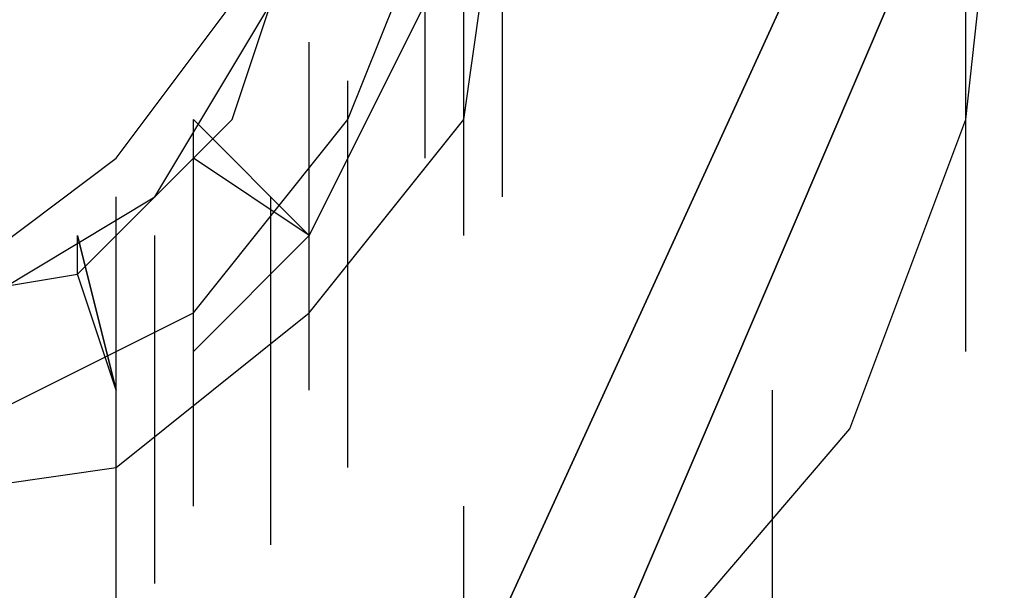
# Model space of a CAD drawing. Units: inches. Extents: x 0.1 to 9.7, y 0.1 to 7.51.
# Drawn here: x 3.02 to 3.05, y 1.6 to 1.61 of the extents above; entities that cross this region are included whole.
import ezdxf

# ---------------------------------------------------------------- set-up
doc = ezdxf.new("R2010")
doc.units = ezdxf.units.IN
doc.header["$MEASUREMENT"] = 0

msp = doc.modelspace()

# ---------------------------------------------------------------- linework, layer by layer
for p, q in [((3.033302, 1.590921), (3.045302, 1.618921)), ((3.045302, 1.618921), (3.033302, 1.590921)), ((3.033302, 1.590921), (3.045302, 1.618921)), ((3.045302, 1.618921), (3.033302, 1.590921)), ((3.042302, 1.617921), (3.031302, 1.593921)), ((3.031302, 1.593921), (3.042302, 1.617921)), ((3.042302, 1.617921), (3.031302, 1.593921)), ((3.031302, 1.593921), (3.042302, 1.617921)), ((3.044302, 1.608921), (3.045302, 1.617921)), ((3.044302, 1.608921), (3.045302, 1.617921)), ((3.044302, 1.608921), (3.045302, 1.617921)), ((3.044302, 1.608921), (3.045302, 1.617921)), ((3.030302, 1.607921), (3.030302, 1.616921)), ((3.030302, 1.607921), (3.030302, 1.616921)), ((3.030302, 1.607921), (3.030302, 1.616921)), ((3.030302, 1.607921), (3.030302, 1.616921)), ((3.030302, 1.607921), (3.030302, 1.616921)), ((3.030302, 1.607921), (3.030302, 1.616921)), ((3.030302, 1.607921), (3.030302, 1.616921)), ((3.030302, 1.607921), (3.030302, 1.616921)), ((3.030302, 1.607921), (3.030302, 1.616921)), ((3.030302, 1.607921), (3.030302, 1.616921)), ((3.030302, 1.607921), (3.030302, 1.616921)), ((3.030302, 1.607921), (3.030302, 1.616921)), ((3.030302, 1.607921), (3.030302, 1.616921)), ((3.030302, 1.607921), (3.030302, 1.616921)), ((3.030302, 1.607921), (3.030302, 1.616921)), ((3.030302, 1.607921), (3.030302, 1.616921)), ((3.030302, 1.607921), (3.030302, 1.616921)), ((3.030302, 1.607921), (3.030302, 1.616921)), ((3.030302, 1.607921), (3.030302, 1.616921)), ((3.030302, 1.607921), (3.030302, 1.616921)), ((3.030302, 1.607921), (3.030302, 1.616921)), ((3.030302, 1.607921), (3.030302, 1.616921)), ((3.030302, 1.607921), (3.030302, 1.616921)), ((3.030302, 1.607921), (3.030302, 1.616921)), ((3.030302, 1.607921), (3.030302, 1.616921)), ((3.030302, 1.607921), (3.030302, 1.616921)), ((3.031302, 1.608921), (3.032302, 1.615921)), ((3.031302, 1.608921), (3.032302, 1.615921)), ((3.031302, 1.608921), (3.032302, 1.615921)), ((3.031302, 1.608921), (3.032302, 1.615921)), ((3.031302, 1.608921), (3.032302, 1.615921)), ((3.031302, 1.608921), (3.032302, 1.615921)), ((3.031302, 1.608921), (3.032302, 1.615921)), ((3.031302, 1.608921), (3.032302, 1.615921)), ((3.031302, 1.608921), (3.032302, 1.615921)), ((3.031302, 1.608921), (3.032302, 1.615921)), ((3.031302, 1.608921), (3.032302, 1.615921)), ((3.031302, 1.608921), (3.032302, 1.615921)), ((3.031302, 1.608921), (3.032302, 1.615921)), ((3.031302, 1.608921), (3.032302, 1.615921)), ((3.031302, 1.608921), (3.032302, 1.615921)), ((3.031302, 1.608921), (3.032302, 1.615921)), ((3.031302, 1.608921), (3.032302, 1.615921)), ((3.031302, 1.608921), (3.032302, 1.615921)), ((3.031302, 1.608921), (3.032302, 1.615921)), ((3.031302, 1.608921), (3.032302, 1.615921)), ((3.032302, 1.606921), (3.032302, 1.615921)), ((3.032302, 1.606921), (3.032302, 1.615921)), ((3.025302, 1.608921), (3.027302, 1.614921)), ((3.025302, 1.608921), (3.027302, 1.614921)), ((3.025302, 1.608921), (3.027302, 1.614921)), ((3.025302, 1.608921), (3.027302, 1.614921)), ((3.031302, 1.605921), (3.031302, 1.614921)), ((3.031302, 1.605921), (3.031302, 1.614921)), ((3.031302, 1.605921), (3.031302, 1.614921)), ((3.031302, 1.605921), (3.031302, 1.614921)), ((3.031302, 1.605921), (3.031302, 1.614921)), ((3.031302, 1.605921), (3.031302, 1.614921)), ((3.031302, 1.605921), (3.031302, 1.614921)), ((3.031302, 1.605921), (3.031302, 1.614921)), ((3.028302, 1.608921), (3.030302, 1.613921)), ((3.028302, 1.608921), (3.030302, 1.613921)), ((3.028302, 1.608921), (3.030302, 1.613921)), ((3.028302, 1.608921), (3.030302, 1.613921)), ((3.028302, 1.608921), (3.030302, 1.613921)), ((3.028302, 1.608921), (3.030302, 1.613921)), ((3.028302, 1.608921), (3.030302, 1.613921)), ((3.028302, 1.608921), (3.030302, 1.613921)), ((3.028302, 1.608921), (3.030302, 1.613921)), ((3.028302, 1.608921), (3.030302, 1.613921)), ((3.022302, 1.607921), (3.025302, 1.611921)), ((3.022302, 1.607921), (3.025302, 1.611921)), ((3.022302, 1.607921), (3.025302, 1.611921)), ((3.022302, 1.607921), (3.025302, 1.611921)), ((3.022302, 1.607921), (3.025302, 1.611921)), ((3.022302, 1.607921), (3.025302, 1.611921)), ((3.022302, 1.607921), (3.025302, 1.611921)), ((3.022302, 1.607921), (3.025302, 1.611921)), ((3.022302, 1.607921), (3.025302, 1.611921)), ((3.022302, 1.607921), (3.025302, 1.611921)), ((3.022302, 1.607921), (3.025302, 1.611921)), ((3.022302, 1.607921), (3.025302, 1.611921)), ((3.022302, 1.607921), (3.025302, 1.611921)), ((3.022302, 1.607921), (3.025302, 1.611921)), ((3.022302, 1.607921), (3.025302, 1.611921)), ((3.022302, 1.607921), (3.025302, 1.611921)), ((3.022302, 1.607921), (3.025302, 1.611921)), ((3.022302, 1.607921), (3.025302, 1.611921)), ((3.022302, 1.607921), (3.025302, 1.611921)), ((3.022302, 1.607921), (3.025302, 1.611921)), ((3.022302, 1.607921), (3.025302, 1.611921)), ((3.022302, 1.607921), (3.025302, 1.611921)), ((3.022302, 1.607921), (3.025302, 1.611921)), ((3.022302, 1.607921), (3.025302, 1.611921)), ((3.022302, 1.607921), (3.025302, 1.611921)), ((3.022302, 1.607921), (3.025302, 1.611921)), ((3.022302, 1.607921), (3.025302, 1.611921)), ((3.022302, 1.607921), (3.025302, 1.611921)), ((3.022302, 1.607921), (3.025302, 1.611921)), ((3.022302, 1.607921), (3.025302, 1.611921)), ((3.023302, 1.606921), (3.026302, 1.611921)), ((3.023302, 1.606921), (3.026302, 1.611921)), ((3.023302, 1.606921), (3.026302, 1.611921)), ((3.023302, 1.606921), (3.026302, 1.611921)), ((3.030302, 1.611921), (3.027302, 1.605921)), ((3.027302, 1.605921), (3.030302, 1.611921)), ((3.030302, 1.611921), (3.027302, 1.605921)), ((3.027302, 1.605921), (3.030302, 1.611921)), ((3.030302, 1.611921), (3.027302, 1.605921)), ((3.027302, 1.605921), (3.030302, 1.611921)), ((3.030302, 1.611921), (3.027302, 1.605921)), ((3.027302, 1.605921), (3.030302, 1.611921)), ((3.030302, 1.611921), (3.027302, 1.605921)), ((3.027302, 1.605921), (3.030302, 1.611921)), ((3.030302, 1.611921), (3.027302, 1.605921)), ((3.027302, 1.605921), (3.030302, 1.611921)), ((3.030302, 1.611921), (3.027302, 1.605921)), ((3.027302, 1.605921), (3.030302, 1.611921)), ((3.030302, 1.611921), (3.027302, 1.605921)), ((3.027302, 1.605921), (3.030302, 1.611921)), ((3.030302, 1.611921), (3.027302, 1.605921)), ((3.027302, 1.605921), (3.030302, 1.611921)), ((3.030302, 1.611921), (3.027302, 1.605921)), ((3.027302, 1.605921), (3.030302, 1.611921)), ((3.030302, 1.611921), (3.027302, 1.605921)), ((3.027302, 1.605921), (3.030302, 1.611921)), ((3.030302, 1.611921), (3.027302, 1.605921)), ((3.027302, 1.605921), (3.030302, 1.611921)), ((3.030302, 1.611921), (3.027302, 1.605921)), ((3.027302, 1.605921), (3.030302, 1.611921)), ((3.030302, 1.611921), (3.027302, 1.605921)), ((3.027302, 1.605921), (3.030302, 1.611921)), ((3.030302, 1.611921), (3.027302, 1.605921)), ((3.027302, 1.605921), (3.030302, 1.611921)), ((3.030302, 1.611921), (3.027302, 1.605921)), ((3.027302, 1.605921), (3.030302, 1.611921)), ((3.030302, 1.611921), (3.027302, 1.605921)), ((3.027302, 1.605921), (3.030302, 1.611921)), ((3.030302, 1.611921), (3.027302, 1.605921)), ((3.027302, 1.605921), (3.030302, 1.611921)), ((3.030302, 1.611921), (3.027302, 1.605921)), ((3.027302, 1.605921), (3.030302, 1.611921)), ((3.030302, 1.611921), (3.027302, 1.605921)), ((3.027302, 1.605921), (3.030302, 1.611921)), ((3.030302, 1.611921), (3.027302, 1.605921)), ((3.027302, 1.605921), (3.030302, 1.611921)), ((3.030302, 1.611921), (3.027302, 1.605921)), ((3.027302, 1.605921), (3.030302, 1.611921)), ((3.030302, 1.611921), (3.027302, 1.605921)), ((3.027302, 1.605921), (3.030302, 1.611921)), ((3.030302, 1.611921), (3.027302, 1.605921)), ((3.027302, 1.605921), (3.030302, 1.611921)), ((3.044302, 1.602921), (3.044302, 1.611921)), ((3.044302, 1.602921), (3.044302, 1.611921)), ((3.027302, 1.601921), (3.027302, 1.610921)), ((3.027302, 1.601921), (3.027302, 1.610921)), ((3.027302, 1.601921), (3.027302, 1.610921)), ((3.027302, 1.601921), (3.027302, 1.610921)), ((3.027302, 1.601921), (3.027302, 1.610921)), ((3.027302, 1.601921), (3.027302, 1.610921)), ((3.027302, 1.601921), (3.027302, 1.610921)), ((3.027302, 1.601921), (3.027302, 1.610921)), ((3.027302, 1.601921), (3.027302, 1.610921)), ((3.027302, 1.601921), (3.027302, 1.610921)), ((3.027302, 1.601921), (3.027302, 1.610921)), ((3.027302, 1.601921), (3.027302, 1.610921)), ((3.027302, 1.601921), (3.027302, 1.610921)), ((3.027302, 1.601921), (3.027302, 1.610921)), ((3.027302, 1.601921), (3.027302, 1.610921)), ((3.027302, 1.601921), (3.027302, 1.610921)), ((3.027302, 1.601921), (3.027302, 1.610921)), ((3.027302, 1.601921), (3.027302, 1.610921)), ((3.027302, 1.601921), (3.027302, 1.610921)), ((3.027302, 1.601921), (3.027302, 1.610921)), ((3.027302, 1.601921), (3.027302, 1.610921)), ((3.027302, 1.601921), (3.027302, 1.610921)), ((3.027302, 1.601921), (3.027302, 1.610921)), ((3.027302, 1.601921), (3.027302, 1.610921)), ((3.027302, 1.601921), (3.027302, 1.610921)), ((3.027302, 1.601921), (3.027302, 1.610921)), ((3.028302, 1.600921), (3.028302, 1.609921)), ((3.028302, 1.600921), (3.028302, 1.609921)), ((3.021302, 1.604921), (3.025302, 1.608921)), ((3.021302, 1.604921), (3.025302, 1.608921)), ((3.021302, 1.604921), (3.025302, 1.608921)), ((3.021302, 1.604921), (3.025302, 1.608921)), ((3.024302, 1.603921), (3.028302, 1.608921)), ((3.024302, 1.603921), (3.028302, 1.608921)), ((3.027302, 1.605921), (3.024302, 1.608921)), ((3.027302, 1.605921), (3.024302, 1.608921)), ((3.027302, 1.605921), (3.024302, 1.608921)), ((3.027302, 1.605921), (3.024302, 1.608921)), ((3.027302, 1.605921), (3.024302, 1.608921)), ((3.027302, 1.605921), (3.024302, 1.608921)), ((3.027302, 1.605921), (3.024302, 1.608921)), ((3.027302, 1.605921), (3.024302, 1.608921)), ((3.027302, 1.605921), (3.024302, 1.608921)), ((3.027302, 1.605921), (3.024302, 1.608921)), ((3.027302, 1.605921), (3.024302, 1.608921)), ((3.024302, 1.608921), (3.027302, 1.605921)), ((3.024302, 1.608921), (3.027302, 1.605921)), ((3.024302, 1.608921), (3.027302, 1.605921)), ((3.024302, 1.607921), (3.024302, 1.608921)), ((3.024302, 1.608921), (3.027302, 1.605921)), ((3.024302, 1.608921), (3.027302, 1.605921)), ((3.024302, 1.608921), (3.027302, 1.605921)), ((3.024302, 1.608921), (3.027302, 1.605921)), ((3.024302, 1.608921), (3.027302, 1.605921)), ((3.024302, 1.608921), (3.027302, 1.605921)), ((3.024302, 1.608921), (3.027302, 1.605921)), ((3.024302, 1.608921), (3.027302, 1.605921)), ((3.024302, 1.608921), (3.027302, 1.605921)), ((3.024302, 1.603921), (3.028302, 1.608921)), ((3.024302, 1.603921), (3.028302, 1.608921)), ((3.024302, 1.603921), (3.028302, 1.608921)), ((3.024302, 1.608921), (3.027302, 1.605921)), ((3.024302, 1.608921), (3.027302, 1.605921)), ((3.027302, 1.605921), (3.024302, 1.608921)), ((3.024302, 1.608921), (3.027302, 1.605921)), ((3.027302, 1.605921), (3.024302, 1.608921)), ((3.024302, 1.607921), (3.024302, 1.608921)), ((3.024302, 1.603921), (3.028302, 1.608921)), ((3.024302, 1.603921), (3.028302, 1.608921)), ((3.027302, 1.605921), (3.024302, 1.608921)), ((3.027302, 1.605921), (3.024302, 1.608921)), ((3.027302, 1.605921), (3.024302, 1.608921)), ((3.027302, 1.605921), (3.024302, 1.608921)), ((3.027302, 1.605921), (3.024302, 1.608921)), ((3.027302, 1.605921), (3.024302, 1.608921)), ((3.027302, 1.605921), (3.024302, 1.608921)), ((3.027302, 1.605921), (3.024302, 1.608921)), ((3.027302, 1.605921), (3.024302, 1.608921)), ((3.027302, 1.605921), (3.024302, 1.608921)), ((3.027302, 1.605921), (3.024302, 1.608921)), ((3.024302, 1.608921), (3.027302, 1.605921)), ((3.024302, 1.608921), (3.027302, 1.605921)), ((3.024302, 1.608921), (3.027302, 1.605921)), ((3.024302, 1.607921), (3.024302, 1.608921)), ((3.024302, 1.608921), (3.027302, 1.605921)), ((3.024302, 1.608921), (3.027302, 1.605921)), ((3.024302, 1.608921), (3.027302, 1.605921)), ((3.024302, 1.608921), (3.027302, 1.605921)), ((3.024302, 1.608921), (3.027302, 1.605921)), ((3.024302, 1.608921), (3.027302, 1.605921)), ((3.024302, 1.608921), (3.027302, 1.605921)), ((3.024302, 1.608921), (3.027302, 1.605921)), ((3.024302, 1.608921), (3.027302, 1.605921)), ((3.024302, 1.603921), (3.028302, 1.608921)), ((3.024302, 1.603921), (3.028302, 1.608921)), ((3.024302, 1.603921), (3.028302, 1.608921)), ((3.024302, 1.608921), (3.027302, 1.605921)), ((3.024302, 1.608921), (3.027302, 1.605921)), ((3.027302, 1.605921), (3.024302, 1.608921)), ((3.024302, 1.608921), (3.027302, 1.605921)), ((3.027302, 1.605921), (3.024302, 1.608921)), ((3.024302, 1.607921), (3.024302, 1.608921)), ((3.027302, 1.603921), (3.031302, 1.608921)), ((3.027302, 1.603921), (3.031302, 1.608921)), ((3.027302, 1.603921), (3.031302, 1.608921)), ((3.027302, 1.603921), (3.031302, 1.608921)), ((3.027302, 1.603921), (3.031302, 1.608921)), ((3.027302, 1.603921), (3.031302, 1.608921)), ((3.027302, 1.603921), (3.031302, 1.608921)), ((3.027302, 1.603921), (3.031302, 1.608921)), ((3.027302, 1.603921), (3.031302, 1.608921)), ((3.027302, 1.603921), (3.031302, 1.608921)), ((3.027302, 1.603921), (3.031302, 1.608921)), ((3.027302, 1.603921), (3.031302, 1.608921)), ((3.027302, 1.603921), (3.031302, 1.608921)), ((3.027302, 1.603921), (3.031302, 1.608921)), ((3.027302, 1.603921), (3.031302, 1.608921)), ((3.027302, 1.603921), (3.031302, 1.608921)), ((3.027302, 1.603921), (3.031302, 1.608921)), ((3.027302, 1.603921), (3.031302, 1.608921)), ((3.027302, 1.603921), (3.031302, 1.608921)), ((3.027302, 1.603921), (3.031302, 1.608921)), ((3.028302, 1.599921), (3.028302, 1.608921)), ((3.028302, 1.599921), (3.028302, 1.608921)), ((3.028302, 1.599921), (3.028302, 1.608921)), ((3.028302, 1.599921), (3.028302, 1.608921)), ((3.028302, 1.599921), (3.028302, 1.608921)), ((3.028302, 1.599921), (3.028302, 1.608921)), ((3.028302, 1.599921), (3.028302, 1.608921)), ((3.028302, 1.599921), (3.028302, 1.608921)), ((3.041302, 1.600921), (3.044302, 1.608921)), ((3.041302, 1.600921), (3.044302, 1.608921)), ((3.041302, 1.600921), (3.044302, 1.608921)), ((3.041302, 1.600921), (3.044302, 1.608921)), ((3.018302, 1.604921), (3.022302, 1.607921)), ((3.018302, 1.604921), (3.022302, 1.607921)), ((3.018302, 1.604921), (3.022302, 1.607921)), ((3.018302, 1.604921), (3.022302, 1.607921)), ((3.018302, 1.604921), (3.022302, 1.607921)), ((3.018302, 1.604921), (3.022302, 1.607921)), ((3.018302, 1.604921), (3.022302, 1.607921)), ((3.018302, 1.604921), (3.022302, 1.607921)), ((3.018302, 1.604921), (3.022302, 1.607921)), ((3.018302, 1.604921), (3.022302, 1.607921)), ((3.018302, 1.604921), (3.022302, 1.607921)), ((3.018302, 1.604921), (3.022302, 1.607921)), ((3.018302, 1.604921), (3.022302, 1.607921)), ((3.018302, 1.604921), (3.022302, 1.607921)), ((3.018302, 1.604921), (3.022302, 1.607921)), ((3.018302, 1.604921), (3.022302, 1.607921)), ((3.018302, 1.604921), (3.022302, 1.607921)), ((3.018302, 1.604921), (3.022302, 1.607921)), ((3.018302, 1.604921), (3.022302, 1.607921)), ((3.018302, 1.604921), (3.022302, 1.607921)), ((3.018302, 1.604921), (3.022302, 1.607921)), ((3.018302, 1.604921), (3.022302, 1.607921)), ((3.018302, 1.604921), (3.022302, 1.607921)), ((3.018302, 1.604921), (3.022302, 1.607921)), ((3.018302, 1.604921), (3.022302, 1.607921)), ((3.018302, 1.604921), (3.022302, 1.607921)), ((3.018302, 1.604921), (3.022302, 1.607921)), ((3.018302, 1.604921), (3.022302, 1.607921)), ((3.018302, 1.604921), (3.022302, 1.607921)), ((3.018302, 1.604921), (3.022302, 1.607921)), ((3.027302, 1.605921), (3.024302, 1.607921)), ((3.024302, 1.598921), (3.024302, 1.607921)), ((3.024302, 1.598921), (3.024302, 1.607921)), ((3.024302, 1.598921), (3.024302, 1.607921)), ((3.024302, 1.598921), (3.024302, 1.607921)), ((3.024302, 1.598921), (3.024302, 1.607921)), ((3.024302, 1.598921), (3.024302, 1.607921)), ((3.024302, 1.598921), (3.024302, 1.607921)), ((3.024302, 1.598921), (3.024302, 1.607921)), ((3.024302, 1.598921), (3.024302, 1.607921)), ((3.024302, 1.598921), (3.024302, 1.607921)), ((3.024302, 1.598921), (3.024302, 1.607921)), ((3.024302, 1.598921), (3.024302, 1.607921)), ((3.027302, 1.605921), (3.024302, 1.607921)), ((3.027302, 1.605921), (3.024302, 1.607921)), ((3.024302, 1.598921), (3.024302, 1.607921)), ((3.024302, 1.598921), (3.024302, 1.607921)), ((3.024302, 1.598921), (3.024302, 1.607921)), ((3.024302, 1.598921), (3.024302, 1.607921)), ((3.024302, 1.598921), (3.024302, 1.607921)), ((3.024302, 1.598921), (3.024302, 1.607921)), ((3.024302, 1.598921), (3.024302, 1.607921)), ((3.024302, 1.598921), (3.024302, 1.607921)), ((3.024302, 1.598921), (3.024302, 1.607921)), ((3.024302, 1.598921), (3.024302, 1.607921)), ((3.024302, 1.598921), (3.024302, 1.607921)), ((3.024302, 1.598921), (3.024302, 1.607921)), ((3.027302, 1.605921), (3.024302, 1.607921)), ((3.018302, 1.603921), (3.023302, 1.606921)), ((3.018302, 1.603921), (3.023302, 1.606921)), ((3.018302, 1.603921), (3.023302, 1.606921)), ((3.018302, 1.603921), (3.023302, 1.606921)), ((3.022302, 1.597921), (3.022302, 1.606921)), ((3.022302, 1.597921), (3.022302, 1.606921)), ((3.026302, 1.597921), (3.026302, 1.606921)), ((3.026302, 1.597921), (3.026302, 1.606921)), ((3.022302, 1.601921), (3.021302, 1.605921)), ((3.022302, 1.601921), (3.021302, 1.605921)), ((3.022302, 1.601921), (3.021302, 1.605921)), ((3.022302, 1.601921), (3.021302, 1.605921)), ((3.022302, 1.601921), (3.021302, 1.605921)), ((3.022302, 1.601921), (3.021302, 1.605921)), ((3.022302, 1.601921), (3.021302, 1.605921)), ((3.022302, 1.601921), (3.021302, 1.605921)), ((3.022302, 1.601921), (3.021302, 1.605921)), ((3.022302, 1.601921), (3.021302, 1.605921)), ((3.022302, 1.601921), (3.021302, 1.605921)), ((3.021302, 1.605921), (3.022302, 1.601921)), ((3.021302, 1.605921), (3.022302, 1.601921)), ((3.021302, 1.605921), (3.022302, 1.601921)), ((3.021302, 1.604921), (3.021302, 1.605921)), ((3.021302, 1.605921), (3.022302, 1.601921)), ((3.021302, 1.605921), (3.022302, 1.601921)), ((3.021302, 1.605921), (3.022302, 1.601921)), ((3.021302, 1.605921), (3.022302, 1.601921)), ((3.021302, 1.605921), (3.022302, 1.601921)), ((3.021302, 1.605921), (3.022302, 1.601921)), ((3.021302, 1.605921), (3.022302, 1.601921)), ((3.021302, 1.605921), (3.022302, 1.601921)), ((3.021302, 1.605921), (3.022302, 1.601921)), ((3.021302, 1.605921), (3.022302, 1.601921)), ((3.021302, 1.605921), (3.022302, 1.601921)), ((3.022302, 1.601921), (3.021302, 1.605921)), ((3.021302, 1.605921), (3.022302, 1.601921)), ((3.022302, 1.601921), (3.021302, 1.605921)), ((3.021302, 1.604921), (3.021302, 1.605921)), ((3.022302, 1.601921), (3.021302, 1.605921)), ((3.022302, 1.601921), (3.021302, 1.605921)), ((3.022302, 1.601921), (3.021302, 1.605921)), ((3.022302, 1.601921), (3.021302, 1.605921)), ((3.022302, 1.601921), (3.021302, 1.605921)), ((3.022302, 1.601921), (3.021302, 1.605921)), ((3.022302, 1.601921), (3.021302, 1.605921)), ((3.022302, 1.601921), (3.021302, 1.605921)), ((3.022302, 1.601921), (3.021302, 1.605921)), ((3.022302, 1.601921), (3.021302, 1.605921)), ((3.022302, 1.601921), (3.021302, 1.605921)), ((3.021302, 1.605921), (3.022302, 1.601921)), ((3.021302, 1.605921), (3.022302, 1.601921)), ((3.021302, 1.605921), (3.022302, 1.601921)), ((3.021302, 1.604921), (3.021302, 1.605921)), ((3.021302, 1.605921), (3.022302, 1.601921)), ((3.021302, 1.605921), (3.022302, 1.601921)), ((3.021302, 1.605921), (3.022302, 1.601921)), ((3.021302, 1.605921), (3.022302, 1.601921)), ((3.021302, 1.605921), (3.022302, 1.601921)), ((3.021302, 1.605921), (3.022302, 1.601921)), ((3.021302, 1.605921), (3.022302, 1.601921)), ((3.021302, 1.605921), (3.022302, 1.601921)), ((3.021302, 1.605921), (3.022302, 1.601921)), ((3.021302, 1.605921), (3.022302, 1.601921)), ((3.021302, 1.605921), (3.022302, 1.601921)), ((3.022302, 1.601921), (3.021302, 1.605921)), ((3.021302, 1.605921), (3.022302, 1.601921)), ((3.022302, 1.601921), (3.021302, 1.605921)), ((3.021302, 1.604921), (3.021302, 1.605921)), ((3.023302, 1.596921), (3.023302, 1.605921)), ((3.023302, 1.596921), (3.023302, 1.605921)), ((3.027302, 1.605921), (3.024302, 1.602921)), ((3.024302, 1.602921), (3.027302, 1.605921)), ((3.027302, 1.605921), (3.024302, 1.602921)), ((3.024302, 1.602921), (3.027302, 1.605921)), ((3.027302, 1.605921), (3.024302, 1.602921)), ((3.024302, 1.602921), (3.027302, 1.605921)), ((3.027302, 1.605921), (3.024302, 1.602921)), ((3.024302, 1.602921), (3.027302, 1.605921)), ((3.027302, 1.605921), (3.024302, 1.602921)), ((3.024302, 1.602921), (3.027302, 1.605921)), ((3.027302, 1.605921), (3.024302, 1.602921)), ((3.024302, 1.602921), (3.027302, 1.605921)), ((3.027302, 1.605921), (3.024302, 1.602921)), ((3.024302, 1.602921), (3.027302, 1.605921)), ((3.027302, 1.605921), (3.024302, 1.602921)), ((3.024302, 1.602921), (3.027302, 1.605921)), ((3.027302, 1.605921), (3.024302, 1.602921)), ((3.024302, 1.602921), (3.027302, 1.605921)), ((3.027302, 1.605921), (3.024302, 1.602921)), ((3.024302, 1.602921), (3.027302, 1.605921)), ((3.027302, 1.605921), (3.024302, 1.602921)), ((3.024302, 1.602921), (3.027302, 1.605921)), ((3.027302, 1.605921), (3.024302, 1.602921)), ((3.024302, 1.602921), (3.027302, 1.605921)), ((3.027302, 1.605921), (3.024302, 1.602921)), ((3.024302, 1.602921), (3.027302, 1.605921)), ((3.027302, 1.605921), (3.024302, 1.602921)), ((3.024302, 1.602921), (3.027302, 1.605921)), ((3.027302, 1.605921), (3.024302, 1.602921)), ((3.024302, 1.602921), (3.027302, 1.605921)), ((3.027302, 1.605921), (3.024302, 1.602921)), ((3.024302, 1.602921), (3.027302, 1.605921)), ((3.027302, 1.605921), (3.024302, 1.602921)), ((3.024302, 1.602921), (3.027302, 1.605921)), ((3.027302, 1.605921), (3.024302, 1.602921)), ((3.024302, 1.602921), (3.027302, 1.605921)), ((3.027302, 1.605921), (3.024302, 1.602921)), ((3.024302, 1.602921), (3.027302, 1.605921)), ((3.027302, 1.605921), (3.024302, 1.602921)), ((3.024302, 1.602921), (3.027302, 1.605921)), ((3.027302, 1.605921), (3.024302, 1.602921)), ((3.024302, 1.602921), (3.027302, 1.605921)), ((3.027302, 1.605921), (3.024302, 1.602921)), ((3.024302, 1.602921), (3.027302, 1.605921)), ((3.027302, 1.605921), (3.024302, 1.602921)), ((3.024302, 1.602921), (3.027302, 1.605921)), ((3.027302, 1.605921), (3.024302, 1.602921)), ((3.024302, 1.602921), (3.027302, 1.605921)), ((3.015302, 1.603921), (3.021302, 1.604921)), ((3.015302, 1.603921), (3.021302, 1.604921)), ((3.015302, 1.603921), (3.021302, 1.604921)), ((3.015302, 1.603921), (3.021302, 1.604921)), ((3.022302, 1.601921), (3.021302, 1.604921)), ((3.022302, 1.601921), (3.021302, 1.604921)), ((3.022302, 1.601921), (3.021302, 1.604921)), ((3.022302, 1.601921), (3.021302, 1.604921)), ((3.022302, 1.595921), (3.022302, 1.604921)), ((3.022302, 1.595921), (3.022302, 1.604921)), ((3.022302, 1.595921), (3.022302, 1.604921)), ((3.022302, 1.595921), (3.022302, 1.604921)), ((3.022302, 1.595921), (3.022302, 1.604921)), ((3.022302, 1.595921), (3.022302, 1.604921)), ((3.022302, 1.595921), (3.022302, 1.604921)), ((3.022302, 1.595921), (3.022302, 1.604921)), ((3.018302, 1.600921), (3.024302, 1.603921)), ((3.018302, 1.600921), (3.024302, 1.603921)), ((3.018302, 1.600921), (3.024302, 1.603921)), ((3.018302, 1.600921), (3.024302, 1.603921)), ((3.018302, 1.600921), (3.024302, 1.603921)), ((3.018302, 1.600921), (3.024302, 1.603921)), ((3.018302, 1.600921), (3.024302, 1.603921)), ((3.018302, 1.600921), (3.024302, 1.603921)), ((3.018302, 1.600921), (3.024302, 1.603921)), ((3.018302, 1.600921), (3.024302, 1.603921)), ((3.018302, 1.600921), (3.024302, 1.603921)), ((3.018302, 1.600921), (3.024302, 1.603921)), ((3.018302, 1.600921), (3.024302, 1.603921)), ((3.018302, 1.600921), (3.024302, 1.603921)), ((3.018302, 1.600921), (3.024302, 1.603921)), ((3.018302, 1.600921), (3.024302, 1.603921)), ((3.018302, 1.600921), (3.024302, 1.603921)), ((3.018302, 1.600921), (3.024302, 1.603921)), ((3.018302, 1.600921), (3.024302, 1.603921)), ((3.018302, 1.600921), (3.024302, 1.603921)), ((3.018302, 1.600921), (3.024302, 1.603921)), ((3.018302, 1.600921), (3.024302, 1.603921)), ((3.018302, 1.600921), (3.024302, 1.603921)), ((3.018302, 1.600921), (3.024302, 1.603921)), ((3.018302, 1.600921), (3.024302, 1.603921)), ((3.018302, 1.600921), (3.024302, 1.603921)), ((3.018302, 1.600921), (3.024302, 1.603921)), ((3.018302, 1.600921), (3.024302, 1.603921)), ((3.018302, 1.600921), (3.024302, 1.603921)), ((3.018302, 1.600921), (3.024302, 1.603921)), ((3.018302, 1.600921), (3.024302, 1.603921)), ((3.018302, 1.600921), (3.024302, 1.603921)), ((3.018302, 1.600921), (3.024302, 1.603921)), ((3.018302, 1.600921), (3.024302, 1.603921)), ((3.022302, 1.599921), (3.027302, 1.603921)), ((3.022302, 1.599921), (3.027302, 1.603921)), ((3.022302, 1.599921), (3.027302, 1.603921)), ((3.022302, 1.599921), (3.027302, 1.603921)), ((3.022302, 1.599921), (3.027302, 1.603921)), ((3.022302, 1.599921), (3.027302, 1.603921)), ((3.022302, 1.599921), (3.027302, 1.603921)), ((3.022302, 1.599921), (3.027302, 1.603921)), ((3.022302, 1.599921), (3.027302, 1.603921)), ((3.022302, 1.599921), (3.027302, 1.603921)), ((3.022302, 1.599921), (3.027302, 1.603921)), ((3.022302, 1.599921), (3.027302, 1.603921)), ((3.022302, 1.599921), (3.027302, 1.603921)), ((3.022302, 1.599921), (3.027302, 1.603921)), ((3.022302, 1.599921), (3.027302, 1.603921)), ((3.022302, 1.599921), (3.027302, 1.603921)), ((3.022302, 1.599921), (3.027302, 1.603921)), ((3.022302, 1.599921), (3.027302, 1.603921)), ((3.022302, 1.599921), (3.027302, 1.603921)), ((3.022302, 1.599921), (3.027302, 1.603921)), ((3.039302, 1.592921), (3.039302, 1.601921)), ((3.039302, 1.592921), (3.039302, 1.601921)), ((3.035302, 1.593921), (3.041302, 1.600921)), ((3.035302, 1.593921), (3.041302, 1.600921)), ((3.035302, 1.593921), (3.041302, 1.600921)), ((3.035302, 1.593921), (3.041302, 1.600921)), ((3.015302, 1.598921), (3.022302, 1.599921)), ((3.015302, 1.598921), (3.022302, 1.599921)), ((3.015302, 1.598921), (3.022302, 1.599921)), ((3.015302, 1.598921), (3.022302, 1.599921)), ((3.015302, 1.598921), (3.022302, 1.599921)), ((3.015302, 1.598921), (3.022302, 1.599921)), ((3.015302, 1.598921), (3.022302, 1.599921)), ((3.015302, 1.598921), (3.022302, 1.599921)), ((3.015302, 1.598921), (3.022302, 1.599921)), ((3.015302, 1.598921), (3.022302, 1.599921)), ((3.015302, 1.598921), (3.022302, 1.599921)), ((3.015302, 1.598921), (3.022302, 1.599921)), ((3.015302, 1.598921), (3.022302, 1.599921)), ((3.015302, 1.598921), (3.022302, 1.599921)), ((3.015302, 1.598921), (3.022302, 1.599921)), ((3.015302, 1.598921), (3.022302, 1.599921)), ((3.015302, 1.598921), (3.022302, 1.599921)), ((3.015302, 1.598921), (3.022302, 1.599921)), ((3.015302, 1.598921), (3.022302, 1.599921)), ((3.015302, 1.598921), (3.022302, 1.599921)), ((3.031302, 1.589921), (3.031302, 1.598921)), ((3.031302, 1.589921), (3.031302, 1.598921)), ((3.031302, 1.589921), (3.031302, 1.598921)), ((3.031302, 1.589921), (3.031302, 1.598921))]:
    msp.add_line(p, q)

doc.saveas('drawing.dxf')
